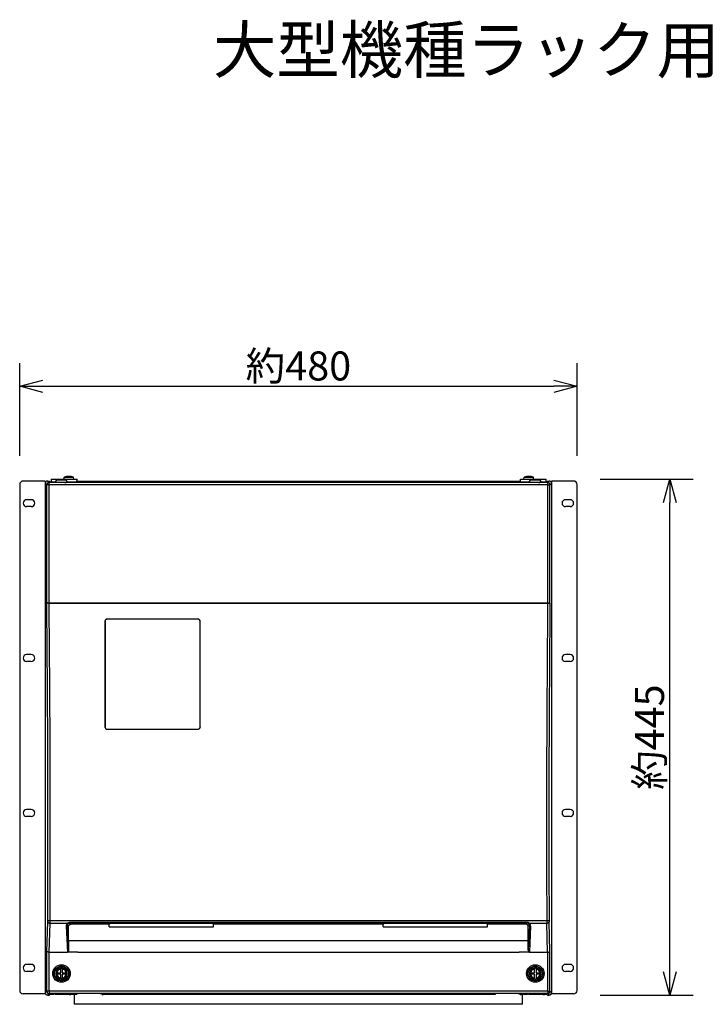
# Model space of a CAD drawing. Extents: x 131 to 266, y 137 to 371.
# Drawn here: x 141 to 200, y 286 to 371 of the extents above; entities that cross this region are included whole.
import ezdxf

# ---------------------------------------------------------------- set-up
doc = ezdxf.new("R2010")
doc.units = 0
doc.header["$MEASUREMENT"] = 0
doc.layers.get('0').update_dxf_attribs({"linetype": 'CONTINUOUS'})
doc.layers.get('DEFPOINTS').update_dxf_attribs({"linetype": 'CONTINUOUS'})
for name, color, linetype in [('GAIKEI', 7, 'CONTINUOUS'), ('MOJI1', 2, 'CONTINUOUS'), ('SUNPO', 3, 'CONTINUOUS')]:
    doc.layers.add(name, color=color, linetype=linetype)
doc.styles.add('KANJI', font='MONOTXT', dxfattribs={"bigfont": 'BIGFONT'})
doc.styles.get("Standard").update_dxf_attribs({"font": 'MONOTXT.shx', "bigfont": 'BIGFONT.shx'})
doc.dimstyles.get("Standard").update_dxf_attribs({"dimscale": 0, "dimtxt": 3, "dimasz": 2, "dimexe": 2, "dimexo": 2, "dimgap": 0.09, "dimtad": 3, "dimdec": 4, "dimzin": 0, "dimtxsty": 'STANDARD', "dimblk1": 'OPEN30', "dimblk2": 'OPEN30', "dimsah": 1, "dimcen": 0, "dimazin": 3, "dimtfac": 1, "dimtdec": 4, "dimtofl": 0, "dimtmove": 0, "dimatfit": 3, "dimtolj": 1, "dimtzin": 0})

# ---------------------------------------------------------------- blocks, each defined once
blk = doc.blocks.new('_OPEN30')
at = {"color": 0, "linetype": 'BYBLOCK'}
for p, q in [((-1, 0.268), (0, 0)), ((0, 0), (-1, -0.268)), ((0, 0), (-1, 0))]:
    blk.add_line(p, q, dxfattribs=at)
blk = doc.blocks.new('*D4')
at = {"layer": 'DEFPOINTS', "color": 0}
for p in [(189.354, 339.499), (141.354, 331.499), (189.354, 331.499)]:
    blk.add_point(p, dxfattribs=at)
at = {"layer": 'SUNPO', "color": 0}
for p, q in [((141.354, 333.499), (141.354, 341.499)), ((189.354, 333.499), (189.354, 341.499)), ((143.354, 339.499), (187.354, 339.499))]:
    blk.add_line(p, q, dxfattribs=at)
at = {"layer": 'SUNPO', "color": 0, "xscale": 2, "yscale": 2, "zscale": 2, "rotation": 180}
blk.add_blockref('_OPEN30', (141.354, 339.499), dxfattribs=at)
at = {"layer": 'SUNPO', "color": 0, "xscale": 2, "yscale": 2, "zscale": 2}
blk.add_blockref('_OPEN30', (189.354, 339.499), dxfattribs=at)
at = {"layer": 'SUNPO', "color": 0, "insert": (165.354, 341.249), "char_height": 2.5, "attachment_point": 5}
blk.add_mtext('\\A1;約480', dxfattribs=at)
blk = doc.blocks.new('*D6')
at = {"layer": 'DEFPOINTS', "color": 0}
for p in [(189.341, 331.484), (197.341, 331.484), (189.341, 287.034)]:
    blk.add_point(p, dxfattribs=at)
at = {"layer": 'SUNPO', "color": 0}
for p, q in [((191.341, 331.484), (199.341, 331.484)), ((197.341, 289.034), (197.341, 329.484)), ((191.341, 287.034), (199.341, 287.034))]:
    blk.add_line(p, q, dxfattribs=at)
at = {"layer": 'SUNPO', "color": 0, "xscale": 2, "yscale": 2, "zscale": 2}
for p, rotation in [((197.341, 331.484), 90), ((197.341, 287.034), 270)]:
    blk.add_blockref('_OPEN30', p, dxfattribs=dict(at, rotation=rotation))
at = {"layer": 'SUNPO', "color": 0, "insert": (195.591, 309.259), "char_height": 2.5, "attachment_point": 5, "rotation": 90}
blk.add_mtext('\\A1;約445', dxfattribs=at)

msp = doc.modelspace()

# ---------------------------------------------------------------- linework, layer by layer
at = {"layer": 'GAIKEI', "linetype": 'CONTINUOUS'}
for p, q in [((141.35428, 331.03417), (141.35428, 287.43414)), ((143.55428, 331.33417), (141.65428, 331.33417)), ((143.55428, 331.33417), (143.55428, 331.1343)), ((143.55428, 331.1343), (143.55428, 287.23376)), ((143.75401, 331.33403), (143.90475, 331.33403)), ((143.90475, 331.33403), (143.96907, 331.26972)), ((144.0962, 331.48404), (146.2962, 331.48404)), ((144.0962, 331.33404), (144.0962, 331.48404)), ((144.52119, 331.24937), (144.2787, 331.24937)), ((144.43117, 331.24937), (144.45428, 331.28403)), ((144.45999, 331.29261), (144.45428, 331.28403)), ((144.45999, 331.29261), (144.55428, 331.43403)), ((144.55617, 331.21511), (144.52119, 331.24937)), ((144.55428, 331.43403), (145.35428, 331.43403)), ((144.55691, 331.21469), (144.55617, 331.21511)), ((144.56291, 331.21348), (144.55691, 331.21469)), ((144.58441, 331.21173), (144.56291, 331.21348)), ((144.65611, 331.21015), (144.58441, 331.21173)), ((145.25244, 331.21015), (144.65611, 331.21015)), ((145.1812, 331.48404), (145.19607, 331.65404)), ((145.19607, 331.65404), (145.99632, 331.65404)), ((145.25244, 331.21015), (145.32414, 331.21173)), ((145.32414, 331.21173), (145.34565, 331.21348)), ((145.34565, 331.21348), (145.35164, 331.21469)), ((145.35164, 331.21469), (145.35238, 331.21511)), ((145.38736, 331.24937), (145.35238, 331.21511)), ((145.44856, 331.29261), (145.35428, 331.43403)), ((145.90428, 331.24937), (145.38736, 331.24937)), ((145.44856, 331.29261), (145.45428, 331.28403)), ((145.47738, 331.24937), (145.45428, 331.28403)), ((146.0112, 331.48404), (145.99632, 331.65404)), ((146.20428, 331.28581), (146.20428, 331.2705)), ((184.50428, 331.28581), (146.20428, 331.28581)), ((146.2962, 331.33404), (146.2962, 331.48404)), ((184.4962, 331.48404), (186.6962, 331.48404)), ((184.4962, 331.33404), (184.4962, 331.48404)), ((184.50428, 331.28581), (184.50428, 331.2705)), ((184.7812, 331.48404), (184.79607, 331.65404)), ((184.79607, 331.65404), (185.59632, 331.65404)), ((185.3212, 331.24937), (184.80428, 331.24937)), ((185.23117, 331.24937), (185.25428, 331.28403)), ((185.25999, 331.29261), (185.25428, 331.28403)), ((185.25999, 331.29261), (185.35428, 331.43403)), ((185.3212, 331.24937), (185.35617, 331.21511)), ((185.35428, 331.43403), (186.15428, 331.43403)), ((185.35691, 331.21469), (185.35617, 331.21511)), ((185.36291, 331.21348), (185.35691, 331.21469)), ((185.38442, 331.21173), (185.36291, 331.21348)), ((185.45611, 331.21015), (185.38442, 331.21173)), ((186.05245, 331.21015), (185.45611, 331.21015)), ((185.6112, 331.48404), (185.59632, 331.65404)), ((186.05245, 331.21015), (186.12414, 331.21173)), ((186.12414, 331.21173), (186.14565, 331.21348)), ((186.14565, 331.21348), (186.15164, 331.21469)), ((186.15164, 331.21469), (186.15239, 331.21511)), ((186.15239, 331.21511), (186.18736, 331.24937)), ((186.24856, 331.29261), (186.15428, 331.43403)), ((186.42985, 331.24937), (186.18736, 331.24937)), ((186.24856, 331.29261), (186.25428, 331.28403)), ((186.27739, 331.24937), (186.25428, 331.28403)), ((186.6962, 331.33404), (186.6962, 331.48404)), ((186.8038, 331.33403), (186.73948, 331.26972)), ((186.8038, 331.33403), (186.95455, 331.33403)), ((187.15428, 331.33417), (187.15427, 331.1343)), ((189.05427, 331.33417), (187.15428, 331.33417)), ((187.15428, 331.1343), (187.15428, 287.23376)), ((189.35427, 287.43414), (189.35427, 331.03417)), ((143.55428, 287.13414), (141.65428, 287.13414)), ((143.55428, 287.23376), (143.55428, 287.13414)), ((143.75401, 287.03403), (143.90475, 287.03403)), ((143.90475, 287.03403), (143.94773, 287.077)), ((144.16536, 287.077), (143.94773, 287.077)), ((144.23127, 287.0783), (144.16536, 287.077)), ((144.25852, 287.08034), (144.23127, 287.0783)), ((144.26448, 287.08155), (144.25852, 287.08034)), ((144.26521, 287.08197), (144.26448, 287.08155)), ((144.26521, 287.08197), (144.29931, 287.11606)), ((144.30005, 287.11648), (144.29931, 287.11606)), ((144.30601, 287.11769), (144.30005, 287.11648)), ((144.32747, 287.11944), (144.30601, 287.11769)), ((144.39917, 287.12102), (144.32747, 287.11944)), ((144.39917, 287.12102), (145.50938, 287.12102)), ((145.50938, 287.12102), (145.58108, 287.11944)), ((145.58108, 287.11944), (145.60254, 287.11769)), ((145.60254, 287.11769), (145.6085, 287.11648)), ((145.6085, 287.11648), (145.60924, 287.11606)), ((145.64334, 287.08197), (145.60924, 287.11606)), ((145.64334, 287.08197), (145.64407, 287.08155)), ((145.64407, 287.08155), (145.65003, 287.08034)), ((145.65003, 287.08034), (145.67729, 287.0783)), ((145.67729, 287.0783), (145.74319, 287.077)), ((146.15961, 287.077), (145.74319, 287.077)), ((146.05427, 287.03404), (146.05427, 286.23405)), ((146.22552, 287.0783), (146.15961, 287.077)), ((146.25279, 287.08034), (146.22552, 287.0783)), ((146.25874, 287.08155), (146.25279, 287.08034)), ((146.25948, 287.08197), (146.25874, 287.08155)), ((146.32973, 287.15222), (146.25948, 287.08197)), ((146.33046, 287.15264), (146.32973, 287.15222)), ((146.33643, 287.15385), (146.33046, 287.15264)), ((146.35789, 287.1556), (146.33643, 287.15385)), ((146.42959, 287.15719), (146.35789, 287.1556)), ((148.27896, 287.15719), (146.42959, 287.15719)), ((148.27896, 287.15719), (148.35066, 287.1556)), ((148.35066, 287.1556), (148.37212, 287.15385)), ((148.37212, 287.15385), (148.37809, 287.15264)), ((148.37809, 287.15264), (148.37882, 287.15222)), ((148.37882, 287.15222), (148.44908, 287.08197)), ((148.44908, 287.08197), (148.44981, 287.08155)), ((148.44981, 287.08155), (148.45576, 287.08034)), ((148.45576, 287.08034), (148.48304, 287.0783)), ((148.48304, 287.0783), (148.54894, 287.077)), ((182.15961, 287.077), (148.54894, 287.077)), ((182.22552, 287.0783), (182.15961, 287.077)), ((182.25279, 287.08034), (182.22552, 287.0783)), ((182.25875, 287.08155), (182.25279, 287.08034)), ((182.25948, 287.08197), (182.25875, 287.08155)), ((182.32973, 287.15222), (182.25948, 287.08197)), ((182.33046, 287.15264), (182.32973, 287.15222)), ((182.33643, 287.15385), (182.33046, 287.15264)), ((182.35789, 287.1556), (182.33643, 287.15385)), ((182.4296, 287.15719), (182.35789, 287.1556)), ((184.27896, 287.15719), (182.4296, 287.15719)), ((184.27896, 287.15719), (184.35066, 287.1556)), ((184.35066, 287.1556), (184.37212, 287.15385)), ((184.37212, 287.15385), (184.37809, 287.15264)), ((184.37809, 287.15264), (184.37883, 287.15222)), ((184.37883, 287.15222), (184.44908, 287.08197)), ((184.44908, 287.08197), (184.44981, 287.08155)), ((184.44981, 287.08155), (184.45577, 287.08034)), ((184.45577, 287.08034), (184.48304, 287.0783)), ((184.48304, 287.0783), (184.54894, 287.077)), ((184.96536, 287.077), (184.54894, 287.077)), ((184.65429, 286.23405), (184.65429, 287.03404)), ((185.03127, 287.0783), (184.96536, 287.077)), ((185.05853, 287.08034), (185.03127, 287.0783)), ((185.06448, 287.08155), (185.05853, 287.08034)), ((185.06522, 287.08197), (185.06448, 287.08155)), ((185.06522, 287.08197), (185.09931, 287.11606)), ((185.10005, 287.11648), (185.09931, 287.11606)), ((185.10601, 287.11769), (185.10005, 287.11648)), ((185.12747, 287.11944), (185.10601, 287.11769)), ((185.19918, 287.12102), (185.12747, 287.11944)), ((185.19918, 287.12102), (186.30938, 287.12102)), ((186.30938, 287.12102), (186.38108, 287.11944)), ((186.38108, 287.11944), (186.40254, 287.11769)), ((186.40254, 287.11769), (186.4085, 287.11648)), ((186.4085, 287.11648), (186.40925, 287.11606)), ((186.44334, 287.08197), (186.40925, 287.11606)), ((186.44334, 287.08197), (186.44407, 287.08155)), ((186.44407, 287.08155), (186.45003, 287.08034)), ((186.45003, 287.08034), (186.47729, 287.0783)), ((186.47729, 287.0783), (186.54319, 287.077)), ((186.76082, 287.077), (186.54319, 287.077)), ((186.8038, 287.03403), (186.76082, 287.077)), ((186.8038, 287.03403), (186.95455, 287.03403)), ((187.15428, 287.13414), (187.15428, 287.23376)), ((189.05427, 287.13414), (187.15428, 287.13414)), ((184.65429, 286.23405), (146.05427, 286.23405))]:
    msp.add_line(p, q, dxfattribs=at)
at = {"layer": 'GAIKEI', "color": 1, "linetype": 'CONTINUOUS'}
for p, q in [((143.68584, 331.00273), (143.55428, 331.1343)), ((143.88557, 331.00273), (143.68584, 331.00273)), ((143.68584, 320.80403), (143.68584, 331.00273)), ((143.88557, 331.20246), (143.75401, 331.33403)), ((143.88557, 331.00273), (143.88557, 331.20246)), ((186.82298, 331.20246), (143.88557, 331.20246)), ((143.88557, 320.83403), (143.88557, 331.00273)), ((186.82298, 331.00273), (143.88557, 331.00273)), ((186.82298, 331.20246), (186.95455, 331.33403)), ((186.82298, 331.00273), (186.82298, 331.20246)), ((186.82298, 320.83403), (186.82298, 331.00273)), ((186.82298, 331.00273), (187.02271, 331.00273)), ((187.02271, 331.00273), (187.15428, 331.1343)), ((187.02271, 320.80403), (187.02271, 331.00273)), ((142.34928, 329.72414), (141.94928, 329.72414)), ((188.75927, 329.72414), (188.35927, 329.72414)), ((142.34928, 329.12414), (141.94928, 329.12414)), ((188.75927, 329.12414), (188.35927, 329.12414)), ((143.68858, 320.80403), (143.68584, 320.80403)), ((143.68947, 320.80435), (143.68858, 320.80403)), ((143.69097, 320.80467), (143.68947, 320.80435)), ((143.70298, 320.80591), (143.69097, 320.80467)), ((143.70508, 320.82921), (143.69549, 320.82319)), ((143.75373, 320.80807), (143.70298, 320.80591)), ((143.71761, 320.83246), (143.70508, 320.82921)), ((143.7409, 320.83403), (143.71761, 320.83246)), ((143.7409, 320.83403), (143.88863, 320.83403)), ((143.88863, 320.80976), (143.75373, 320.80807)), ((143.88863, 320.83403), (143.88863, 320.80976)), ((143.88863, 320.83403), (186.81993, 320.83403)), ((143.88863, 320.80976), (186.81993, 320.80976)), ((186.81993, 320.83403), (186.81993, 320.80976)), ((186.81993, 320.83403), (186.96766, 320.83403)), ((186.81993, 320.80976), (186.95483, 320.80807)), ((186.95483, 320.80807), (187.00557, 320.80591)), ((186.96766, 320.83403), (186.99219, 320.83225)), ((186.99219, 320.83225), (187.00397, 320.82901)), ((187.00397, 320.82901), (187.01307, 320.82319)), ((187.00557, 320.80591), (187.01758, 320.80467)), ((187.01758, 320.80467), (187.01908, 320.80435)), ((187.01908, 320.80435), (187.01998, 320.80403)), ((187.01998, 320.80403), (187.02271, 320.80403)), ((148.68428, 319.23754), (148.68428, 310.13572)), ((148.70428, 319.23403), (148.70428, 310.13403)), ((148.88428, 319.43758), (148.88428, 319.41403)), ((156.70428, 319.43758), (148.88428, 319.43758)), ((156.70428, 319.41403), (148.88428, 319.41403)), ((156.70428, 319.43758), (156.70428, 319.41403)), ((156.88428, 319.23403), (156.88435, 319.23434)), ((156.88428, 310.13403), (156.88428, 319.23403)), ((156.88435, 319.23434), (156.88478, 319.23481)), ((156.88478, 319.23481), (156.88626, 319.23555)), ((156.88626, 319.23555), (156.89402, 319.23704)), ((156.89402, 319.23704), (156.90428, 319.23754)), ((156.90428, 310.13572), (156.90428, 319.23754)), ((142.34928, 316.37414), (141.94928, 316.37414)), ((142.34928, 315.77414), (141.94928, 315.77414)), ((188.75927, 316.37414), (188.35927, 316.37414)), ((188.75927, 315.77414), (188.35927, 315.77414)), ((148.88428, 309.93568), (148.88428, 309.95403)), ((148.88428, 309.95403), (156.70428, 309.95403)), ((148.88428, 309.93568), (156.70428, 309.93568)), ((156.70428, 309.93568), (156.70428, 309.95403)), ((142.34928, 303.02414), (141.94928, 303.02414)), ((188.75927, 303.02414), (188.35927, 303.02414)), ((142.34928, 302.42414), (141.94928, 302.42414)), ((188.75927, 302.42414), (188.35927, 302.42414)), ((143.68584, 290.78912), (143.76546, 293.33712)), ((143.88705, 290.73403), (143.96518, 293.23471)), ((143.96518, 293.23471), (145.4937, 293.23471)), ((143.96734, 293.44955), (186.74122, 293.44955)), ((145.36167, 292.96787), (145.46546, 290.73403)), ((145.46153, 293.02059), (145.55428, 292.92924)), ((145.46153, 293.02059), (145.55938, 290.91445)), ((145.4937, 293.23471), (145.51814, 293.25271)), ((145.51814, 293.25271), (145.54502, 293.26808)), ((145.54502, 293.26808), (145.57393, 293.28019)), ((145.55428, 292.92924), (145.55749, 292.96445)), ((145.55428, 291.71197), (145.55428, 292.92924)), ((145.55749, 292.96445), (145.56701, 292.99859)), ((145.56701, 292.99859), (145.58255, 293.03063)), ((145.57393, 293.28019), (145.60434, 293.28854)), ((145.58255, 293.03063), (145.60368, 293.05956)), ((145.60368, 293.05956), (145.62979, 293.08446)), ((145.60434, 293.28854), (145.63567, 293.29279)), ((145.62979, 293.08446), (145.66011, 293.10448)), ((145.63567, 293.29279), (145.65149, 293.29333)), ((145.65149, 293.29333), (145.65149, 293.23295)), ((185.05706, 293.29333), (145.65149, 293.29333)), ((145.65149, 293.23295), (145.75706, 293.12897)), ((185.05706, 293.23295), (145.65149, 293.23295)), ((145.66011, 293.10448), (145.69372, 293.11888)), ((145.69372, 293.11888), (145.72951, 293.1271)), ((145.72951, 293.1271), (145.75706, 293.12897)), ((149.06789, 293.12897), (145.75706, 293.12897)), ((149.10432, 293.22011), (149.06789, 293.12897)), ((149.06916, 292.92126), (149.06789, 293.12897)), ((149.06916, 292.92126), (158.0394, 292.92126)), ((149.10432, 293.22011), (158.00423, 293.22011)), ((158.00423, 293.22011), (158.04066, 293.12897)), ((158.0394, 292.92126), (158.04066, 293.12897)), ((172.66789, 293.12897), (158.04066, 293.12897)), ((172.70433, 293.22011), (172.66789, 293.12897)), ((172.66916, 292.92126), (172.66789, 293.12897)), ((172.66916, 292.92126), (181.6394, 292.92126)), ((172.70433, 293.22011), (181.60423, 293.22011)), ((181.60423, 293.22011), (181.64067, 293.12897)), ((181.6394, 292.92126), (181.64067, 293.12897)), ((184.95149, 293.12897), (181.64067, 293.12897)), ((185.05706, 293.23295), (184.95149, 293.12897)), ((184.97905, 293.1271), (184.95149, 293.12897)), ((185.01484, 293.11888), (184.97905, 293.1271)), ((185.04844, 293.10448), (185.01484, 293.11888)), ((185.07877, 293.08446), (185.04844, 293.10448)), ((185.05706, 293.29333), (185.05706, 293.23295)), ((185.10488, 293.05956), (185.07877, 293.08446)), ((185.12601, 293.03063), (185.10488, 293.05956)), ((185.14155, 292.99859), (185.12601, 293.03063)), ((185.15107, 292.96445), (185.14155, 292.99859)), ((185.24703, 293.02059), (185.14918, 290.91445)), ((185.15428, 292.92924), (185.15107, 292.96445)), ((185.24703, 293.02059), (185.15428, 292.92924)), ((185.15428, 291.71197), (185.15428, 292.92924)), ((185.21485, 293.23471), (186.74338, 293.23471)), ((185.34688, 292.96787), (185.2431, 290.73403)), ((186.8215, 290.73403), (186.74338, 293.23471)), ((187.02271, 290.78912), (186.9431, 293.33712)), ((185.15428, 291.71197), (145.55428, 291.71197)), ((143.68821, 290.78304), (143.68584, 290.78912)), ((143.68584, 287.36532), (143.68584, 290.78912)), ((143.69629, 290.77406), (143.68821, 290.78304)), ((143.70961, 290.76548), (143.69629, 290.77406)), ((143.73504, 290.75503), (143.70961, 290.76548)), ((143.76823, 290.74621), (143.73504, 290.75503)), ((143.81828, 290.73822), (143.76823, 290.74621)), ((143.88557, 290.73404), (143.81828, 290.73822)), ((143.88557, 287.36532), (143.88557, 290.73404)), ((143.88557, 290.73404), (143.88705, 290.73403)), ((143.88705, 290.73403), (145.46546, 290.73403)), ((145.49827, 290.74506), (145.48081, 290.73637)), ((146.35428, 290.73637), (145.48081, 290.73637)), ((145.51292, 290.75816), (145.49827, 290.74506)), ((145.52487, 290.77381), (145.51292, 290.75816)), ((145.53854, 290.79978), (145.52487, 290.77381)), ((145.54828, 290.82745), (145.53854, 290.79978)), ((145.5563, 290.86571), (145.54828, 290.82745)), ((145.55938, 290.91445), (145.5563, 290.86571)), ((146.35428, 290.73637), (184.35428, 290.73637)), ((185.22774, 290.73637), (184.35428, 290.73637)), ((185.14918, 290.91445), (185.15218, 290.86629)), ((185.15218, 290.86629), (185.15936, 290.83078)), ((185.15936, 290.83078), (185.17139, 290.79662)), ((185.17139, 290.79662), (185.18276, 290.77528)), ((185.18276, 290.77528), (185.19761, 290.75603)), ((185.19761, 290.75603), (185.20658, 290.74782)), ((185.20658, 290.74782), (185.21664, 290.7411)), ((185.21664, 290.7411), (185.22774, 290.73637)), ((185.2431, 290.73403), (186.8215, 290.73403)), ((186.8215, 290.73403), (186.82298, 290.73404)), ((186.82298, 290.73404), (186.89028, 290.73822)), ((186.82298, 287.36532), (186.82298, 290.73404)), ((186.89028, 290.73822), (186.94033, 290.74621)), ((186.94033, 290.74621), (186.97352, 290.75503)), ((186.97352, 290.75503), (186.99894, 290.76548)), ((186.99894, 290.76548), (187.01226, 290.77406)), ((187.01226, 290.77406), (187.02034, 290.78304)), ((187.02034, 290.78304), (187.02271, 290.78912)), ((187.02271, 287.36532), (187.02271, 290.78912)), ((142.34928, 289.67414), (141.94928, 289.67414)), ((144.88927, 289.37979), (144.88927, 289.32931)), ((145.01928, 289.37979), (145.01928, 289.32931)), ((185.68928, 289.37979), (185.68928, 289.32931)), ((185.81928, 289.37979), (185.81928, 289.32931)), ((188.75927, 289.67414), (188.35927, 289.67414)), ((142.34928, 289.07414), (141.94928, 289.07414)), ((144.45852, 288.94903), (144.509, 288.94903)), ((144.45852, 288.81903), (144.509, 288.81903)), ((144.509, 288.94903), (144.5596, 288.94903)), ((144.509, 288.81903), (144.5596, 288.81903)), ((144.5596, 288.94903), (144.88927, 288.94903)), ((144.88927, 288.81903), (144.5596, 288.81903)), ((144.88927, 289.27871), (144.88927, 289.32931)), ((144.88927, 288.94903), (144.88927, 289.27871)), ((144.88927, 288.48935), (144.88927, 288.81903)), ((145.01928, 289.27871), (145.01928, 289.32931)), ((145.01928, 289.27871), (145.01928, 288.94903)), ((145.01928, 288.94903), (145.34895, 288.94903)), ((145.01928, 288.81903), (145.01928, 288.48935)), ((145.34895, 288.81903), (145.01928, 288.81903)), ((145.34895, 288.94903), (145.39955, 288.94903)), ((145.34895, 288.81903), (145.39955, 288.81903)), ((145.45003, 288.94903), (145.39955, 288.94903)), ((145.45003, 288.81903), (145.39955, 288.81903)), ((185.25853, 288.94903), (185.309, 288.94903)), ((185.25853, 288.81903), (185.309, 288.81903)), ((185.309, 288.94903), (185.3596, 288.94903)), ((185.309, 288.81903), (185.3596, 288.81903)), ((185.3596, 288.94903), (185.68928, 288.94903)), ((185.68928, 288.81903), (185.3596, 288.81903)), ((185.68928, 289.27871), (185.68928, 289.32931)), ((185.68928, 288.94903), (185.68928, 289.27871)), ((185.68928, 288.48935), (185.68928, 288.81903)), ((185.81928, 289.27871), (185.81928, 289.32931)), ((185.81928, 289.27871), (185.81928, 288.94903)), ((185.81928, 288.94903), (186.14896, 288.94903)), ((186.14896, 288.81903), (185.81928, 288.81903)), ((185.81928, 288.81903), (185.81928, 288.48935)), ((186.14896, 288.94903), (186.19955, 288.94903)), ((186.14896, 288.81903), (186.19955, 288.81903)), ((186.25003, 288.94903), (186.19955, 288.94903)), ((186.25003, 288.81903), (186.19955, 288.81903)), ((188.75927, 289.07414), (188.35927, 289.07414)), ((144.88927, 288.43875), (144.88927, 288.48935)), ((144.88927, 288.38827), (144.88927, 288.43875)), ((145.01928, 288.43875), (145.01928, 288.48935)), ((145.01928, 288.38827), (145.01928, 288.43875)), ((185.68928, 288.43875), (185.68928, 288.48935)), ((185.68928, 288.38827), (185.68928, 288.43875)), ((185.81928, 288.43875), (185.81928, 288.48935)), ((185.81928, 288.38827), (185.81928, 288.43875)), ((143.68584, 287.36532), (143.55428, 287.23376)), ((143.88557, 287.36532), (143.68584, 287.36532)), ((143.88557, 287.1656), (143.75401, 287.03403)), ((186.82298, 287.36532), (143.88557, 287.36532)), ((143.88557, 287.36532), (143.88557, 287.1656)), ((186.82298, 287.1656), (143.88557, 287.1656)), ((186.82298, 287.36532), (187.02271, 287.36532)), ((186.82298, 287.36532), (186.82298, 287.1656)), ((186.82298, 287.1656), (186.95455, 287.03403)), ((187.02271, 287.36532), (187.15428, 287.23376))]:
    msp.add_line(p, q, dxfattribs=at)
for centre, radius in [((144.95428, 288.88403), 0.75568), ((144.95428, 288.88403), 0.64477), ((144.95428, 288.88403), 0.61384), ((185.75428, 288.88403), 0.75568), ((185.75428, 288.88403), 0.64477), ((185.75428, 288.88403), 0.61384)]:
    msp.add_circle(centre, radius, dxfattribs=at)
at = {"layer": 'GAIKEI', "linetype": 'CONTINUOUS'}
for centre, radius, start, end in [((141.65428, 331.03417), 0.3, 90, 180), ((143.75387, 331.13443), 0.19959, 89.96452, 180.035481), ((145.5962, 330.69341), 1.04063, 67.3871256, 112.6128744), ((185.1962, 330.69341), 1.04063, 67.3871256, 112.6128744), ((186.95468, 331.13443), 0.19959, 359.964518, 90.035479), ((189.05427, 331.03417), 0.3, 0, 90), ((141.65428, 287.43414), 0.3, 180, 270), ((143.75387, 287.23363), 0.19959, 179.964529, 270.03549), ((186.95468, 287.23363), 0.19959, 269.964521, 0.035482), ((189.05427, 287.43414), 0.3, 270, 0)]:
    msp.add_arc(centre, radius, start, end, dxfattribs=at)
at = {"layer": 'GAIKEI', "color": 1, "linetype": 'CONTINUOUS'}
for centre, radius, start, end in [((141.94928, 329.42414), 0.3, 90, 270), ((142.34928, 329.42414), 0.3, 270, 90), ((188.35927, 329.42414), 0.3, 90, 270), ((188.75927, 329.42414), 0.3, 270, 90), ((143.71938, 320.79913), 0.0339, 134.790819, 171.687611), ((186.98918, 320.79913), 0.0339, 8.312394, 45.209183), ((148.88431, 319.23756), 0.20002, 90.006635, 180.006589), ((148.88428, 319.23403), 0.18, 90.000003, 180.000005), ((156.70425, 319.23756), 0.20002, 359.993412, 89.99335), ((156.70428, 319.23403), 0.18, 0, 90.000003), ((141.94928, 316.07414), 0.3, 90, 270), ((142.34928, 316.07414), 0.3, 270, 90), ((188.35927, 316.07414), 0.3, 90, 270), ((188.75927, 316.07414), 0.3, 270, 90), ((148.88431, 310.13569), 0.20002, 179.993393, 269.993389), ((148.88428, 310.13403), 0.18, 180.000005, 270.000001), ((156.70425, 310.13569), 0.20002, 270.006616, 0.006614), ((156.70428, 310.13403), 0.18, 269.999997, 0), ((141.94928, 302.72414), 0.3, 90, 270), ((142.34928, 302.72414), 0.3, 270, 90), ((188.35927, 302.72414), 0.3, 90, 270), ((188.75927, 302.72414), 0.3, 270, 90), ((138.88714, 293.4828), 4.8805, 358.28959, 359.803094), ((130.42502, 293.47757), 13.54235, 358.972424, 359.881407), ((145.65038, 293.04622), 0.18669, 89.661143, 123.776143), ((185.05817, 293.04622), 0.18669, 56.223808, 90.338896), ((200.29405, 293.47747), 13.55285, 180.118075, 181.026354), ((191.82142, 293.4828), 4.8805, 180.196909, 181.710411), ((209.37383, 291.72228), 63.81957, 180.009257, 180.725265), ((121.33472, 291.72228), 63.81957, 359.27473, 359.99074), ((145.46538, 290.78604), 0.05201, 270.077349, 287.254913), ((185.24317, 290.78604), 0.05201, 252.745088, 269.922652), ((141.94928, 289.37414), 0.3, 90, 270), ((142.34928, 289.37414), 0.3, 270, 90), ((144.95428, 288.88403), 0.5, 97.469593, 172.530415), ((144.95428, 288.88403), 0.5, 82.530405, 97.469593), ((144.95428, 288.88403), 0.5, 7.469592, 82.530405), ((185.75428, 288.88403), 0.5, 97.469593, 172.530415), ((185.75428, 288.88403), 0.5, 82.530405, 97.469593), ((185.75428, 288.88403), 0.5, 7.469592, 82.530405), ((188.35927, 289.37414), 0.3, 90, 270), ((188.75927, 289.37414), 0.3, 270, 90), ((144.95428, 288.88403), 0.5, 172.530415, 187.469596), ((144.95428, 288.88403), 0.5, 187.469596, 262.530397), ((144.95428, 288.88403), 0.45, 98.30511, 171.694891), ((144.95428, 288.88403), 0.45, 188.305106, 261.6949), ((144.95428, 288.88403), 0.4, 99.352034, 170.64796), ((144.95428, 288.88403), 0.4, 189.35205, 260.647969), ((144.95428, 288.88403), 0.45, 8.30511, 81.694888), ((144.95428, 288.88403), 0.4, 9.352044, 80.647957), ((144.95428, 288.88403), 0.4, 279.352032, 350.647952), ((144.95428, 288.88403), 0.5, 277.469605, 352.530406), ((144.95428, 288.88403), 0.45, 278.305101, 351.694883), ((144.95428, 288.88403), 0.5, 352.530406, 7.469587), ((185.75428, 288.88403), 0.5, 172.530415, 187.469596), ((185.75428, 288.88403), 0.5, 187.469596, 262.530397), ((185.75428, 288.88403), 0.45, 98.30511, 171.694891), ((185.75428, 288.88403), 0.45, 188.305106, 261.6949), ((185.75428, 288.88403), 0.4, 99.352034, 170.64796), ((185.75428, 288.88403), 0.4, 189.35205, 260.647969), ((185.75428, 288.88403), 0.45, 8.30511, 81.694888), ((185.75428, 288.88403), 0.4, 9.352044, 80.647957), ((185.75428, 288.88403), 0.45, 278.305101, 351.694883), ((185.75428, 288.88403), 0.5, 277.469605, 352.530406), ((185.75428, 288.88403), 0.4, 279.352032, 350.647952), ((185.75428, 288.88403), 0.5, 352.530406, 7.469587), ((144.95428, 288.88403), 0.5, 262.530397, 277.469605), ((185.75428, 288.88403), 0.5, 262.530397, 277.469605)]:
    msp.add_arc(centre, radius, start, end, dxfattribs=at)
for points in [[(143.88557, 331.20246), (143.85088, 331.19933), (143.81726, 331.19023), (143.80116, 331.18351), (143.78571, 331.17543), (143.77102, 331.16602), (143.75719, 331.15538), (143.74435, 331.14357), (143.73258, 331.13069), (143.72197, 331.11684), (143.71261, 331.10212), (143.70456, 331.08664), (143.69789, 331.07053), (143.68893, 331.03715), (143.68585, 331.00273)], [(187.0227, 331.00273), (187.01957, 331.03742), (187.01047, 331.07104), (187.00376, 331.08714), (186.99567, 331.10259), (186.98627, 331.11729), (186.97563, 331.13111), (186.96382, 331.14396), (186.95094, 331.15573), (186.93709, 331.16634), (186.92237, 331.1757), (186.90689, 331.18374), (186.89078, 331.19041), (186.8574, 331.19938), (186.82298, 331.20246)], [(143.69549, 320.82319), (143.69251, 320.81889), (143.69033, 320.81414), (143.68902, 320.80916), (143.68858, 320.80403)], [(143.76764, 293.46601), (143.77775, 307.13521), (143.68859, 320.80402)], [(143.96735, 293.44953), (143.97751, 307.12983), (143.88864, 320.80975)], [(186.81991, 320.80976), (186.73125, 307.12975), (186.7412, 293.44955)], [(187.01996, 320.80403), (186.93101, 307.13512), (186.94092, 293.46603)], [(187.01998, 320.80403), (187.01952, 320.80924), (187.01817, 320.81429), (187.016, 320.81896), (187.01307, 320.82319)], [(148.70428, 319.23403), (148.70383, 319.23478), (148.70307, 319.23523), (148.70234, 319.23553), (148.7016, 319.23578), (148.70061, 319.23606), (148.6996, 319.23629), (148.69837, 319.23652), (148.69713, 319.23672), (148.69571, 319.23691), (148.69428, 319.23707), (148.6927, 319.23721), (148.69112, 319.23733), (148.6877, 319.23749), (148.68428, 319.23754)], [(148.70428, 310.13403), (148.70374, 310.13444), (148.70307, 310.13461), (148.70233, 310.13475), (148.7016, 310.13487), (148.7006, 310.13501), (148.6996, 310.13512), (148.69837, 310.13523), (148.69713, 310.13532), (148.69571, 310.13542), (148.69428, 310.13549), (148.6927, 310.13556), (148.69112, 310.13562), (148.6877, 310.13569), (148.68428, 310.13572)], [(156.90428, 310.13572), (156.90086, 310.13569), (156.89744, 310.13562), (156.89586, 310.13556), (156.89428, 310.13549), (156.89285, 310.13542), (156.89142, 310.13532), (156.89019, 310.13523), (156.88896, 310.13512), (156.88796, 310.13501), (156.88696, 310.13487), (156.88621, 310.13475), (156.88549, 310.13461), (156.88505, 310.1345), (156.88458, 310.13432), (156.88438, 310.1342), (156.88428, 310.13403)], [(143.76545, 293.33713), (143.77041, 293.31849), (143.78057, 293.30206), (143.78821, 293.29354), (143.7967, 293.28587), (143.80703, 293.27812), (143.81795, 293.27123), (143.83061, 293.26448), (143.84368, 293.25859), (143.85824, 293.25306), (143.8731, 293.24834), (143.88911, 293.24417), (143.90531, 293.24079), (143.93513, 293.23657), (143.96518, 293.23471)], [(143.76761, 293.46602), (143.77501, 293.46222), (143.78322, 293.46038), (143.79141, 293.45899), (143.79958, 293.45777), (143.81029, 293.45647), (143.82104, 293.45542), (143.83399, 293.45432), (143.84695, 293.45338), (143.86172, 293.45248), (143.87651, 293.45173), (143.89267, 293.45106), (143.90883, 293.45052), (143.93808, 293.44985), (143.96734, 293.44954)], [(145.4937, 293.23471), (145.4529, 293.20209), (145.41864, 293.16266), (145.40415, 293.14059), (145.39168, 293.11733), (145.38122, 293.09286), (145.37293, 293.06758), (145.3633, 293.01816), (145.36167, 292.96786)], [(145.36167, 292.96786), (145.37886, 292.96922), (145.39585, 292.97212), (145.40379, 292.97408), (145.41163, 292.97644), (145.41885, 292.97904), (145.4259, 292.98205), (145.43217, 292.9852), (145.43822, 292.98878), (145.44337, 292.99239), (145.44821, 292.99643), (145.45212, 293.0004), (145.45557, 293.00478), (145.45961, 293.01229), (145.46152, 293.02059)], [(145.54661, 293.20137), (145.51971, 293.17926), (145.49733, 293.15259), (145.4879, 293.13763), (145.47984, 293.12188), (145.47313, 293.10529), (145.46789, 293.08817), (145.46203, 293.05463), (145.46152, 293.02059)], [(145.4937, 293.23471), (145.50372, 293.2242), (145.51453, 293.2145), (145.51924, 293.21086), (145.52415, 293.20751), (145.5284, 293.20502), (145.53285, 293.2029), (145.53652, 293.20159), (145.54035, 293.20081), (145.54353, 293.20074), (145.54661, 293.20137)], [(185.21485, 293.23471), (185.17236, 293.26349), (185.12502, 293.2833), (185.09139, 293.2908), (185.05707, 293.29333)], [(185.16194, 293.20137), (185.1688, 293.20089), (185.17545, 293.20279), (185.17988, 293.20487), (185.18411, 293.20732), (185.18901, 293.21064), (185.1937, 293.21424), (185.19892, 293.21867), (185.20394, 293.22334), (185.2095, 293.22892), (185.21485, 293.23471)], [(185.24703, 293.02059), (185.24629, 293.05693), (185.23945, 293.09263), (185.23384, 293.1096), (185.22676, 293.12602), (185.21836, 293.14155), (185.2086, 293.15627), (185.18722, 293.18084), (185.16194, 293.20137)], [(185.34688, 292.96786), (185.34484, 293.02158), (185.3337, 293.07416), (185.32485, 293.09923), (185.31385, 293.12343), (185.30086, 293.14639), (185.28588, 293.16809), (185.25319, 293.20443), (185.21485, 293.23471)], [(185.24703, 293.02059), (185.24937, 293.01124), (185.25432, 293.00295), (185.25808, 292.99864), (185.26227, 292.99474), (185.26737, 292.99079), (185.27278, 292.98726), (185.27905, 292.98379), (185.28554, 292.98075), (185.29278, 292.97787), (185.30017, 292.97541), (185.30815, 292.9732), (185.31622, 292.97139), (185.33148, 292.969), (185.34688, 292.96786)], [(186.74122, 293.44954), (186.77542, 293.44993), (186.80962, 293.45083), (186.82542, 293.45144), (186.84122, 293.45218), (186.8555, 293.45299), (186.86977, 293.45395), (186.8821, 293.45494), (186.89443, 293.45609), (186.90445, 293.45718), (186.91442, 293.45853), (186.92177, 293.45977), (186.92915, 293.4612), (186.93545, 293.46279), (186.94094, 293.46602)], [(186.74338, 293.23471), (186.77774, 293.23703), (186.81176, 293.24246), (186.82765, 293.2462), (186.84334, 293.25074), (186.85777, 293.25577), (186.87189, 293.26163), (186.88444, 293.2678), (186.89653, 293.27483), (186.90685, 293.28194), (186.91652, 293.28991), (186.92435, 293.29776), (186.93125, 293.30643), (186.93921, 293.32102), (186.9431, 293.33713)], [(143.68585, 287.36532), (143.68898, 287.33064), (143.69808, 287.29701), (143.70479, 287.28092), (143.71288, 287.26546), (143.72228, 287.25077), (143.73293, 287.23694), (143.74473, 287.2241), (143.75761, 287.21233), (143.77146, 287.20172), (143.78618, 287.19236), (143.80166, 287.18431), (143.81778, 287.17764), (143.85115, 287.16868), (143.88557, 287.1656)], [(186.82298, 287.1656), (186.85767, 287.16873), (186.89129, 287.17783), (186.90739, 287.18454), (186.92284, 287.19263), (186.93754, 287.20203), (186.95136, 287.21268), (186.96421, 287.22449), (186.97598, 287.23736), (186.98658, 287.25122), (186.99595, 287.26594), (187.00399, 287.28141), (187.01066, 287.29753), (187.01962, 287.33091), (187.0227, 287.36532)]]:
    msp.add_spline(points, degree=3, dxfattribs=at)
at = {"layer": 'GAIKEI', "linetype": 'CONTINUOUS'}
for points in [[(143.96907, 331.26972), (143.98133, 331.2649), (143.99436, 331.26254), (144.00707, 331.2608), (144.01977, 331.25927), (144.03623, 331.25765), (144.05274, 331.25633), (144.0725, 331.25498), (144.09227, 331.25382), (144.11471, 331.25273), (144.13716, 331.25182), (144.16161, 331.25102), (144.18605, 331.25039), (144.23238, 331.24962), (144.2787, 331.24937)], [(145.90427, 331.24937), (145.95558, 331.24968), (146.00688, 331.25065), (146.03058, 331.25134), (146.05427, 331.2522), (146.07569, 331.25316), (146.09711, 331.25431), (146.11564, 331.25551), (146.13409, 331.25692), (146.14901, 331.25827), (146.16408, 331.25993), (146.17537, 331.26147), (146.18618, 331.26327), (146.19262, 331.26466), (146.19972, 331.26683), (146.20281, 331.26822), (146.20428, 331.2705)], [(184.50428, 331.2705), (184.51252, 331.26527), (184.52237, 331.26327), (184.53349, 331.26155), (184.54447, 331.25993), (184.55941, 331.25823), (184.57446, 331.25692), (184.59296, 331.25552), (184.61144, 331.25431), (184.63285, 331.25315), (184.65428, 331.2522), (184.67797, 331.25134), (184.70167, 331.25065), (184.72693, 331.25008), (184.75218, 331.24969), (184.77823, 331.24945), (184.80428, 331.24937)], [(186.42985, 331.24937), (186.48149, 331.24968), (186.53313, 331.25065), (186.55721, 331.25134), (186.58129, 331.2522), (186.60323, 331.25316), (186.62516, 331.25431), (186.64428, 331.25552), (186.66339, 331.25692), (186.67914, 331.25827), (186.69484, 331.25994), (186.70667, 331.26149), (186.71853, 331.26327), (186.72939, 331.26541), (186.73948, 331.26972)]]:
    msp.add_spline(points, degree=3, dxfattribs=at)

# ---------------------------------------------------------------- texts
at = {"layer": 'MOJI1', "style": 'KANJI'}
msp.add_text('大型機種ラック用増設キャビネット', height=4, dxfattribs=at).set_placement((158, 366.49921))

# ---------------------------------------------------------------- dimensions: what is measured, and where the dimension line sits
at = {"layer": 'SUNPO'}
for p1, p2, distance, text, picture, middle in [((141.35428, 331.49921), (189.35427, 331.49921), 8, '約480', '*D4', (165.35427, 341.24921)), ((189.34094, 287.03403), (189.34094, 331.48404), -8, '約445', '*D6', (195.59094, 309.25904))]:
    dim = msp.add_aligned_dim(p1=p1, p2=p2, distance=distance, text=text, dimstyle='STANDARD', override={"dimscale": 1, "dimtxt": 2.5, "dimgap": 0.5, "dimtofl": 1, "dimtmove": 0}, dxfattribs=at)
    dim.commit()
    dim.dimension.update_dxf_attribs({"geometry": picture, "text_midpoint": middle})

doc.saveas('drawing.dxf')
